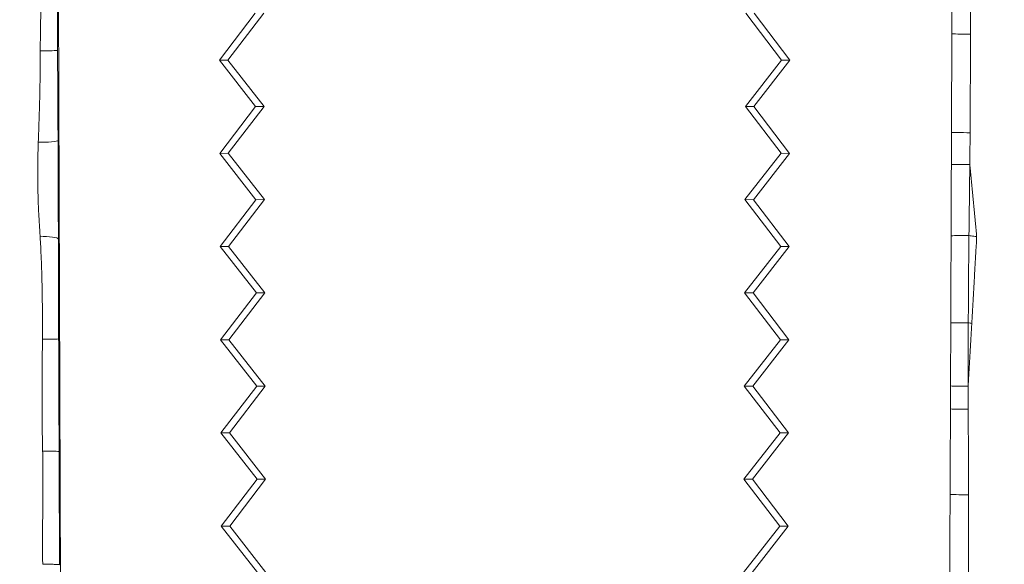
# Model space of a CAD drawing. Units: millimetres. Extents: x -605614905 to 17, y -1703670745 to 113.
# Drawn here: x -605611753 to -605611727, y -1703669854 to -1703669840 of the extents above; entities that cross this region are included whole.
import ezdxf

# ---------------------------------------------------------------- set-up
doc = ezdxf.new("R2010")
doc.units = ezdxf.units.MM
doc.layers.get('0').update_dxf_attribs({"lineweight": 9, "true_color": 0x1c1c1c})
doc.layers.get('Defpoints').update_dxf_attribs({"color": 3, "lineweight": 0})
doc.styles.add('2F обычный', font='Montserrat-Light.ttf', dxfattribs={"width": 0.8})
doc.dimstyles.new('stroitelniy3', dxfattribs={"dimtxt": 80, "dimasz": 30, "dimexe": 5, "dimexo": 10, "dimgap": 20, "dimtad": 1, "dimtoh": 1, "dimdec": 0, "dimrnd": 5, "dimtxsty": '2F обычный', "dimblk": 'ARCHTICK', "dimcen": 0.09, "dimdle": 2, "dimadec": 0, "dimazin": 2, "dimtfac": 1, "dimtdec": 0, "dimtmove": 1, "dimatfit": 3, "dimfxl": 10, "dimtfill": 1, "dimtolj": 1, "dimtzin": 0, "dimarcsym": 1})

# ---------------------------------------------------------------- blocks, each defined once
blk = doc.blocks.new('A$C3D8F63B4')
at = {"color": 0, "linetype": 'Continuous', "lineweight": 18}
for p, q in [((68.919, 108.542), (68.622, 50.287)), ((75.998, 104.053), (74.691, 102.81)), ((76.306, 104.051), (75, 102.808)), ((94.842, 102.808), (93.535, 104.051)), ((95.15, 102.81), (93.844, 104.053)), ((75, 102.808), (74.691, 102.81)), ((74.691, 102.81), (75.985, 101.553)), ((75, 102.808), (76.293, 101.552)), ((93.549, 101.552), (94.842, 102.808)), ((93.857, 101.553), (95.15, 102.81)), ((95.15, 102.81), (94.842, 102.808)), ((75.985, 101.553), (74.679, 100.31)), ((76.293, 101.552), (74.986, 100.308)), ((76.293, 101.552), (75.985, 101.553)), ((93.857, 101.553), (93.549, 101.552)), ((94.855, 100.308), (93.549, 101.552)), ((95.163, 100.31), (93.857, 101.553)), ((74.986, 100.308), (74.679, 100.31)), ((74.679, 100.31), (75.972, 99.053)), ((74.986, 100.308), (76.279, 99.052)), ((93.562, 99.052), (94.855, 100.308)), ((93.869, 99.053), (95.163, 100.31)), ((95.163, 100.31), (94.855, 100.308)), ((75.972, 99.053), (74.666, 97.81)), ((76.279, 99.052), (74.972, 97.808)), ((76.279, 99.052), (75.972, 99.053)), ((93.869, 99.053), (93.562, 99.052)), ((94.869, 97.808), (93.562, 99.052)), ((95.175, 97.81), (93.869, 99.053)), ((74.972, 97.808), (74.666, 97.81)), ((74.666, 97.81), (75.96, 96.553)), ((74.972, 97.808), (76.266, 96.552)), ((93.576, 96.552), (94.869, 97.808)), ((93.882, 96.553), (95.175, 97.81)), ((95.175, 97.81), (94.869, 97.808)), ((75.96, 96.553), (74.653, 95.31)), ((76.266, 96.552), (74.959, 95.308)), ((76.266, 96.552), (75.96, 96.553)), ((93.882, 96.553), (93.576, 96.552)), ((94.883, 95.308), (93.576, 96.552)), ((95.188, 95.31), (93.882, 96.553)), ((74.959, 95.308), (74.653, 95.31)), ((74.653, 95.31), (75.947, 94.053)), ((74.959, 95.308), (76.252, 94.052)), ((93.589, 94.052), (94.883, 95.308)), ((93.894, 94.053), (95.188, 95.31)), ((95.188, 95.31), (94.883, 95.308)), ((75.947, 94.053), (74.641, 92.81)), ((76.252, 94.052), (74.945, 92.808)), ((76.252, 94.052), (75.947, 94.053)), ((93.894, 94.053), (93.589, 94.052)), ((94.896, 92.808), (93.589, 94.052)), ((95.201, 92.81), (93.894, 94.053)), ((74.945, 92.808), (74.641, 92.81)), ((74.641, 92.81), (75.935, 91.553)), ((74.945, 92.808), (76.238, 91.552)), ((93.603, 91.552), (94.896, 92.808)), ((93.907, 91.553), (95.201, 92.81)), ((95.201, 92.81), (94.896, 92.808)), ((75.935, 91.553), (74.628, 90.31)), ((76.238, 91.552), (74.932, 90.308)), ((76.238, 91.552), (75.935, 91.553)), ((93.907, 91.553), (93.603, 91.552)), ((94.91, 90.308), (93.603, 91.552)), ((95.213, 90.31), (93.907, 91.553)), ((74.932, 90.308), (74.628, 90.31)), ((74.628, 90.31), (75.922, 89.053)), ((74.932, 90.308), (76.225, 89.052)), ((93.617, 89.052), (94.91, 90.308)), ((93.92, 89.053), (95.213, 90.31)), ((95.213, 90.31), (94.91, 90.308))]:
    blk.add_line(p, q, dxfattribs=at)
for centre, major_axis, ratio, start_param, end_param in [((101.49, 101.959), (0.5, 0.003), 0.016976, 1.244892, 3.115409), ((68.343, 100.815), (-0.5, 0.002), 0.037453, 1.38343, 3.115395), ((101.503, 99.669), (0.5, 0.003), 0.01127, 1.279876, 3.115411), ((101.506, 99.053), (0.5, 0.003), 0.004456, 1.295538, 3.115412), ((68.327, 97.791), (-0.5, 0.003), 0.008143, 3.167773, 4.891455), ((101.515, 97.36), (0.5, 0.002), 0.012964, 3.167775, 4.979835), ((68.316, 95.111), (-0.5, 0.001), 0.137354, 1.249112, 3.115162), ((101.526, 95.028), (0.5, 0.002), 0.026774, 3.167782, 5.006222), ((101.535, 93.113), (0.5, 0.003), 0.005711, 3.167773, 5.050765), ((68.306, 92.465), (-0.5, 0.004), 0.08888, 3.167877, 5.154998), ((101.539, 92.259), (0.5, 0.003), 0.006757, 3.167773, 5.068662), ((68.288, 90.046), (-0.5, 0.003), 0.035357, 3.167789, 4.967373), ((101.553, 89.61), (0.5, 0.003), 0.002055, 1.211108, 3.115413)]:
    blk.add_ellipse(centre, major_axis=major_axis, ratio=ratio, start_param=start_param, end_param=end_param, dxfattribs=at)
for points, knots in [([(100.99, 101.957), (100.989, 102.054), (100.989, 102.152), (100.988, 102.347), (100.987, 102.444), (100.986, 102.639), (100.985, 102.737), (100.984, 102.932), (100.984, 103.029), (100.983, 103.224), (100.982, 103.322), (100.981, 103.517), (100.981, 103.614), (100.98, 103.761), (100.98, 103.81), (100.979, 103.907), (100.979, 103.956), (100.978, 104.053), (100.978, 104.102), (100.977, 104.2), (100.977, 104.248), (100.977, 104.297)], [0, 0, 0, 0, 0.125, 0.125, 0.25, 0.25, 0.375, 0.375, 0.5, 0.5, 0.625, 0.625, 0.75, 0.75, 0.8125, 0.8125, 0.875, 0.875, 0.9375, 0.9375, 1, 1, 1, 1]), ([(101.654, 104.3), (101.654, 104.251), (101.655, 104.203), (101.655, 104.105), (101.656, 104.057), (101.656, 103.96), (101.656, 103.911), (101.655, 103.814), (101.655, 103.765), (101.656, 103.62), (101.656, 103.522), (101.657, 103.377), (101.657, 103.328), (101.657, 103.231), (101.656, 103.182), (101.655, 103.085), (101.655, 103.037), (101.654, 102.94), (101.654, 102.891), (101.653, 102.794), (101.653, 102.745), (101.651, 102.648), (101.651, 102.6), (101.65, 102.503), (101.649, 102.454), (101.649, 102.357), (101.649, 102.308), (101.649, 102.211), (101.649, 102.163), (101.649, 102.065), (101.65, 102.017), (101.65, 101.968)], [0, 0, 0, 0, 0.0625, 0.0625, 0.125, 0.125, 0.1875, 0.1875, 0.25, 0.25, 0.375, 0.375, 0.4375, 0.4375, 0.5, 0.5, 0.5625, 0.5625, 0.625, 0.625, 0.6875, 0.6875, 0.75, 0.75, 0.8125, 0.8125, 0.875, 0.875, 0.9375, 0.9375, 1, 1, 1, 1]), ([(68.249, 100.797), (68.251, 100.861), (68.253, 100.924), (68.255, 101.05), (68.256, 101.114), (68.258, 101.24), (68.259, 101.303), (68.26, 101.43), (68.26, 101.493), (68.26, 101.62), (68.261, 101.683), (68.26, 101.81), (68.26, 101.873), (68.259, 101.999), (68.259, 102.063), (68.257, 102.189), (68.257, 102.252), (68.254, 102.379), (68.253, 102.442), (68.251, 102.569), (68.25, 102.632), (68.248, 102.758), (68.246, 102.822), (68.244, 102.948), (68.244, 103.011), (68.242, 103.138), (68.242, 103.201), (68.242, 103.296), (68.242, 103.328), (68.242, 103.391), (68.242, 103.423), (68.243, 103.518), (68.244, 103.581), (68.248, 103.707), (68.251, 103.771), (68.254, 103.834)], [0, 0, 0, 0, 0.0625, 0.0625, 0.125, 0.125, 0.1875, 0.1875, 0.25, 0.25, 0.3125, 0.3125, 0.375, 0.375, 0.4375, 0.4375, 0.5, 0.5, 0.5625, 0.5625, 0.625, 0.625, 0.6875, 0.6875, 0.75, 0.75, 0.8125, 0.8125, 0.84375, 0.84375, 0.875, 0.875, 0.9375, 0.9375, 1, 1, 1, 1]), ([(68.254, 103.834), (68.29, 103.833), (68.326, 103.833), (68.399, 103.833), (68.436, 103.833), (68.507, 103.833), (68.542, 103.833), (68.608, 103.834), (68.639, 103.834), (68.697, 103.836), (68.723, 103.836), (68.769, 103.838), (68.789, 103.839), (68.822, 103.841), (68.835, 103.842), (68.853, 103.844), (68.858, 103.845), (68.859, 103.846)], [0, 0, 0, 0, 0.125, 0.125, 0.25, 0.25, 0.375, 0.375, 0.5, 0.5, 0.625, 0.625, 0.75, 0.75, 0.875, 0.875, 1, 1, 1, 1]), ([(68.859, 103.846), (68.858, 103.72), (68.858, 103.593), (68.856, 103.34), (68.856, 103.214), (68.854, 102.961), (68.854, 102.835), (68.852, 102.582), (68.851, 102.456), (68.85, 102.203), (68.849, 102.077), (68.847, 101.824), (68.847, 101.697), (68.845, 101.445), (68.845, 101.318), (68.844, 101.066), (68.843, 100.939), (68.842, 100.813)], [0, 0, 0, 0, 0.125, 0.125, 0.25, 0.25, 0.375, 0.375, 0.5, 0.5, 0.625, 0.625, 0.75, 0.75, 0.875, 0.875, 1, 1, 1, 1]), ([(101.003, 99.666), (101.003, 99.761), (101.002, 99.857), (101.001, 100.048), (101, 100.143), (100.999, 100.334), (100.999, 100.43), (100.998, 100.62), (100.997, 100.716), (100.996, 100.907), (100.995, 101.002), (100.994, 101.193), (100.994, 101.289), (100.993, 101.479), (100.992, 101.575), (100.991, 101.766), (100.99, 101.861), (100.99, 101.957)], [0, 0, 0, 0, 0.125, 0.125, 0.25, 0.25, 0.375, 0.375, 0.5, 0.5, 0.625, 0.625, 0.75, 0.75, 0.875, 0.875, 1, 1, 1, 1]), ([(101.65, 101.968), (101.65, 101.92), (101.65, 101.873), (101.65, 101.777), (101.65, 101.729), (101.649, 101.634), (101.649, 101.586), (101.649, 101.49), (101.649, 101.443), (101.649, 101.347), (101.65, 101.299), (101.65, 101.204), (101.65, 101.156), (101.65, 101.013), (101.649, 100.917), (101.649, 100.774), (101.649, 100.726), (101.649, 100.63), (101.649, 100.583), (101.649, 100.487), (101.649, 100.439), (101.648, 100.344), (101.647, 100.296), (101.646, 100.2), (101.645, 100.153), (101.645, 100.057), (101.645, 100.009), (101.646, 99.866), (101.646, 99.77), (101.646, 99.675)], [0, 0, 0, 0, 0.0625, 0.0625, 0.125, 0.125, 0.1875, 0.1875, 0.25, 0.25, 0.3125, 0.3125, 0.375, 0.375, 0.5, 0.5, 0.5625, 0.5625, 0.625, 0.625, 0.6875, 0.6875, 0.75, 0.75, 0.8125, 0.8125, 0.875, 0.875, 1, 1, 1, 1]), ([(68.238, 97.796), (68.238, 97.858), (68.238, 97.921), (68.238, 98.046), (68.238, 98.109), (68.237, 98.234), (68.237, 98.296), (68.236, 98.421), (68.236, 98.484), (68.234, 98.609), (68.233, 98.671), (68.232, 98.797), (68.231, 98.859), (68.229, 99.047), (68.228, 99.172), (68.226, 99.422), (68.226, 99.547), (68.227, 99.735), (68.228, 99.797), (68.229, 99.922), (68.23, 99.985), (68.233, 100.172), (68.235, 100.297), (68.24, 100.485), (68.242, 100.547), (68.246, 100.672), (68.248, 100.735), (68.249, 100.797)], [0, 0, 0, 0, 0.0625, 0.0625, 0.125, 0.125, 0.1875, 0.1875, 0.25, 0.25, 0.3125, 0.3125, 0.375, 0.375, 0.5, 0.5, 0.625, 0.625, 0.6875, 0.6875, 0.75, 0.75, 0.875, 0.875, 0.9375, 0.9375, 1, 1, 1, 1]), ([(68.842, 100.813), (68.842, 100.687), (68.841, 100.561), (68.84, 100.309), (68.84, 100.183), (68.838, 99.931), (68.838, 99.805), (68.837, 99.553), (68.836, 99.427), (68.835, 99.175), (68.834, 99.049), (68.832, 98.797), (68.832, 98.671), (68.83, 98.419), (68.83, 98.293), (68.828, 98.041), (68.828, 97.915), (68.827, 97.789)], [0, 0, 0, 0, 0.125, 0.125, 0.25, 0.25, 0.375, 0.375, 0.5, 0.5, 0.625, 0.625, 0.75, 0.75, 0.875, 0.875, 1, 1, 1, 1]), ([(101.006, 99.05), (101.006, 99.153), (101.005, 99.256), (101.004, 99.461), (101.004, 99.563), (101.003, 99.666)], [0, 0, 0, 0, 0.5, 0.5, 1, 1, 1, 1]), ([(101.646, 99.675), (101.646, 99.572), (101.645, 99.468), (101.644, 99.314), (101.643, 99.262), (101.642, 99.159), (101.642, 99.107), (101.642, 99.056)], [0, 0, 0, 0, 0.5, 0.5, 0.75, 0.75, 1, 1, 1, 1]), ([(101.015, 97.358), (101.015, 97.428), (101.014, 97.569), (101.013, 97.71), (101.013, 97.851), (101.012, 97.922), (101.012, 98.063), (101.011, 98.133), (101.01, 98.274), (101.01, 98.345), (101.009, 98.486), (101.009, 98.557), (101.008, 98.698), (101.008, 98.768), (101.007, 98.909), (101.007, 98.98), (101.006, 99.05)], [0, 0, 0, 0, 0.125, 0.25, 0.25, 0.375, 0.375, 0.5, 0.5, 0.625, 0.625, 0.75, 0.75, 0.875, 0.875, 1, 1, 1, 1]), ([(101.642, 99.056), (101.646, 99.005), (101.654, 98.903), (101.666, 98.749), (101.678, 98.596), (101.69, 98.443), (101.701, 98.29), (101.713, 98.137), (101.725, 97.983), (101.737, 97.83), (101.749, 97.677), (101.761, 97.524), (101.769, 97.422), (101.773, 97.371)], [0, 0, 0, 0, 0.090794, 0.181715, 0.272635, 0.363556, 0.454477, 0.545397, 0.636318, 0.727238, 0.818159, 0.909079, 1, 1, 1, 1]), ([(101.642, 99.056), (101.642, 98.985), (101.642, 98.914), (101.642, 98.772), (101.642, 98.701), (101.642, 98.56), (101.643, 98.489), (101.644, 98.347), (101.644, 98.276), (101.645, 98.134), (101.646, 98.063), (101.646, 97.922), (101.646, 97.851), (101.647, 97.709), (101.647, 97.638), (101.647, 97.496), (101.647, 97.425), (101.647, 97.355)], [0, 0, 0, 0, 0.125, 0.125, 0.25, 0.25, 0.375, 0.375, 0.5, 0.5, 0.625, 0.625, 0.75, 0.75, 0.875, 0.875, 1, 1, 1, 1]), ([(68.158, 95.046), (68.162, 95.103), (68.167, 95.159), (68.176, 95.273), (68.18, 95.329), (68.192, 95.5), (68.198, 95.614), (68.209, 95.842), (68.214, 95.957), (68.222, 96.186), (68.226, 96.301), (68.231, 96.473), (68.233, 96.531), (68.235, 96.646), (68.236, 96.703), (68.238, 96.818), (68.238, 96.876), (68.239, 96.991), (68.239, 97.048), (68.239, 97.221), (68.239, 97.336), (68.239, 97.566), (68.238, 97.681), (68.238, 97.796)], [0, 0, 0, 0, 0.0625, 0.0625, 0.125, 0.125, 0.25, 0.25, 0.375, 0.375, 0.5, 0.5, 0.5625, 0.5625, 0.625, 0.625, 0.6875, 0.6875, 0.75, 0.75, 0.875, 0.875, 1, 1, 1, 1]), ([(68.827, 97.789), (68.826, 97.677), (68.826, 97.565), (68.825, 97.341), (68.824, 97.229), (68.823, 97.005), (68.822, 96.893), (68.821, 96.669), (68.82, 96.558), (68.819, 96.334), (68.819, 96.222), (68.818, 95.998), (68.818, 95.887), (68.817, 95.664), (68.817, 95.553), (68.816, 95.33), (68.816, 95.219), (68.816, 95.109)], [0, 0, 0, 0, 0.125, 0.125, 0.25, 0.25, 0.375, 0.375, 0.5, 0.5, 0.625, 0.625, 0.75, 0.75, 0.875, 0.875, 1, 1, 1, 1]), ([(101.026, 95.025), (101.026, 95.074), (101.025, 95.123), (101.025, 95.22), (101.025, 95.268), (101.024, 95.414), (101.024, 95.511), (101.023, 95.705), (101.022, 95.803), (101.022, 95.997), (101.021, 96.094), (101.02, 96.288), (101.02, 96.386), (101.019, 96.58), (101.018, 96.677), (101.017, 96.969), (101.016, 97.163), (101.015, 97.358)], [0, 0, 0, 0, 0.0625, 0.0625, 0.125, 0.125, 0.25, 0.25, 0.375, 0.375, 0.5, 0.5, 0.625, 0.625, 0.75, 0.75, 1, 1, 1, 1]), ([(101.647, 97.355), (101.647, 97.306), (101.647, 97.257), (101.648, 97.16), (101.648, 97.111), (101.65, 96.965), (101.651, 96.867), (101.653, 96.672), (101.653, 96.575), (101.655, 96.38), (101.656, 96.282), (101.658, 96.087), (101.659, 95.99), (101.66, 95.844), (101.66, 95.795), (101.661, 95.698), (101.662, 95.649), (101.663, 95.552), (101.663, 95.503), (101.664, 95.405), (101.665, 95.357), (101.666, 95.259), (101.667, 95.211), (101.669, 95.113), (101.67, 95.065), (101.671, 95.016)], [0, 0, 0, 0, 0.0625, 0.0625, 0.125, 0.125, 0.25, 0.25, 0.375, 0.375, 0.5, 0.5, 0.625, 0.625, 0.6875, 0.6875, 0.75, 0.75, 0.8125, 0.8125, 0.875, 0.875, 0.9375, 0.9375, 1, 1, 1, 1]), ([(68.092, 92.507), (68.09, 92.56), (68.087, 92.613), (68.083, 92.719), (68.081, 92.772), (68.078, 92.878), (68.076, 92.931), (68.074, 93.037), (68.073, 93.091), (68.072, 93.197), (68.071, 93.25), (68.07, 93.357), (68.07, 93.41), (68.071, 93.517), (68.071, 93.57), (68.073, 93.677), (68.074, 93.73), (68.079, 93.889), (68.084, 93.995), (68.091, 94.154), (68.094, 94.207), (68.1, 94.312), (68.104, 94.365), (68.116, 94.522), (68.125, 94.627), (68.138, 94.784), (68.143, 94.836), (68.151, 94.941), (68.154, 94.994), (68.158, 95.046)], [0, 0, 0, 0, 0.0625, 0.0625, 0.125, 0.125, 0.1875, 0.1875, 0.25, 0.25, 0.3125, 0.3125, 0.375, 0.375, 0.4375, 0.4375, 0.5, 0.5, 0.625, 0.625, 0.6875, 0.6875, 0.75, 0.75, 0.875, 0.875, 0.9375, 0.9375, 1, 1, 1, 1]), ([(68.816, 95.109), (68.816, 94.889), (68.815, 94.67), (68.815, 94.34), (68.814, 94.23), (68.814, 94.01), (68.813, 93.9), (68.813, 93.734), (68.813, 93.679), (68.812, 93.568), (68.812, 93.513), (68.811, 93.347), (68.811, 93.236), (68.81, 93.07), (68.809, 93.015), (68.809, 92.904), (68.808, 92.849), (68.808, 92.738), (68.807, 92.683), (68.806, 92.573), (68.806, 92.518), (68.805, 92.462)], [0, 0, 0, 0, 0.25, 0.25, 0.375, 0.375, 0.5, 0.5, 0.5625, 0.5625, 0.625, 0.625, 0.75, 0.75, 0.8125, 0.8125, 0.875, 0.875, 0.9375, 0.9375, 1, 1, 1, 1]), ([(101.946, 95.044), (101.883, 95.038), (101.791, 95.029), (101.699, 95.019), (101.671, 95.016)], [0, 0, 0, 0, 0.69172, 1, 1, 1, 1]), ([(101.946, 95.044), (101.943, 94.982), (101.927, 94.858), (101.902, 94.672), (101.877, 94.485), (101.853, 94.299), (101.829, 94.112), (101.805, 93.926), (101.781, 93.74), (101.757, 93.553), (101.734, 93.367), (101.715, 93.219), (101.704, 93.134), (101.701, 93.111)], [0, 0, 0, 0, 0.096406, 0.192812, 0.289218, 0.385624, 0.482031, 0.578437, 0.674843, 0.771249, 0.867655, 0.964061, 1, 1, 1, 1]), ([(101.035, 93.11), (101.035, 93.19), (101.035, 93.27), (101.034, 93.429), (101.033, 93.509), (101.032, 93.749), (101.031, 93.908), (101.03, 94.148), (101.03, 94.227), (101.029, 94.387), (101.029, 94.467), (101.028, 94.626), (101.027, 94.706), (101.027, 94.866), (101.026, 94.946), (101.026, 95.025)], [0, 0, 0, 0, 0.125, 0.125, 0.25, 0.25, 0.5, 0.5, 0.625, 0.625, 0.75, 0.75, 0.875, 0.875, 1, 1, 1, 1]), ([(101.671, 95.016), (101.672, 94.936), (101.674, 94.857), (101.677, 94.698), (101.678, 94.619), (101.681, 94.46), (101.682, 94.381), (101.684, 94.222), (101.685, 94.143), (101.688, 93.984), (101.689, 93.905), (101.691, 93.746), (101.692, 93.667), (101.695, 93.508), (101.696, 93.428), (101.699, 93.27), (101.7, 93.19), (101.701, 93.111)], [0, 0, 0, 0, 0.125, 0.125, 0.25, 0.25, 0.375, 0.375, 0.5, 0.5, 0.625, 0.625, 0.75, 0.75, 0.875, 0.875, 1, 1, 1, 1]), ([(101.04, 92.256), (101.039, 92.327), (101.039, 92.398), (101.038, 92.541), (101.038, 92.612), (101.037, 92.825), (101.036, 92.968), (101.035, 93.11)], [0, 0, 0, 0, 0.25, 0.25, 0.5, 0.5, 1, 1, 1, 1]), ([(101.701, 93.111), (101.703, 92.968), (101.704, 92.826), (101.708, 92.612), (101.709, 92.541), (101.712, 92.399), (101.713, 92.328), (101.714, 92.256)], [0, 0, 0, 0, 0.5, 0.5, 0.75, 0.75, 1, 1, 1, 1]), ([(68.162, 90.064), (68.16, 90.166), (68.159, 90.269), (68.158, 90.422), (68.158, 90.473), (68.158, 90.575), (68.158, 90.626), (68.157, 90.728), (68.156, 90.78), (68.155, 90.882), (68.154, 90.933), (68.151, 91.035), (68.15, 91.085), (68.147, 91.187), (68.146, 91.238), (68.143, 91.34), (68.141, 91.391), (68.137, 91.492), (68.136, 91.543), (68.132, 91.645), (68.13, 91.696), (68.125, 91.797), (68.123, 91.848), (68.118, 91.949), (68.115, 92), (68.11, 92.101), (68.108, 92.152), (68.101, 92.304), (68.096, 92.405), (68.092, 92.507)], [0, 0, 0, 0, 0.125, 0.125, 0.1875, 0.1875, 0.25, 0.25, 0.3125, 0.3125, 0.375, 0.375, 0.4375, 0.4375, 0.5, 0.5, 0.5625, 0.5625, 0.625, 0.625, 0.6875, 0.6875, 0.75, 0.75, 0.8125, 0.8125, 0.875, 0.875, 1, 1, 1, 1]), ([(68.805, 92.462), (68.805, 92.362), (68.804, 92.261), (68.802, 92.06), (68.801, 91.959), (68.8, 91.758), (68.799, 91.658), (68.797, 91.456), (68.797, 91.356), (68.795, 91.205), (68.795, 91.154), (68.794, 91.054), (68.794, 91.003), (68.793, 90.902), (68.793, 90.852), (68.792, 90.751), (68.792, 90.701), (68.791, 90.549), (68.79, 90.448), (68.789, 90.246), (68.788, 90.145), (68.788, 90.043)], [0, 0, 0, 0, 0.125, 0.125, 0.25, 0.25, 0.375, 0.375, 0.5, 0.5, 0.5625, 0.5625, 0.625, 0.625, 0.6875, 0.6875, 0.75, 0.75, 0.875, 0.875, 1, 1, 1, 1]), ([(101.053, 89.607), (101.053, 89.662), (101.053, 89.717), (101.052, 89.828), (101.052, 89.883), (101.051, 89.993), (101.051, 90.048), (101.05, 90.159), (101.05, 90.214), (101.049, 90.38), (101.049, 90.49), (101.048, 90.711), (101.047, 90.821), (101.046, 91.042), (101.045, 91.152), (101.044, 91.373), (101.044, 91.483), (101.042, 91.704), (101.042, 91.815), (101.041, 92.035), (101.04, 92.146), (101.04, 92.256)], [0, 0, 0, 0, 0.0625, 0.0625, 0.125, 0.125, 0.1875, 0.1875, 0.25, 0.25, 0.375, 0.375, 0.5, 0.5, 0.625, 0.625, 0.75, 0.75, 0.875, 0.875, 1, 1, 1, 1]), ([(101.714, 92.256), (101.715, 92.201), (101.715, 92.146), (101.715, 92.036), (101.715, 91.981), (101.715, 91.816), (101.715, 91.705), (101.715, 91.54), (101.715, 91.485), (101.715, 91.375), (101.716, 91.32), (101.717, 91.209), (101.718, 91.154), (101.719, 91.044), (101.72, 90.989), (101.721, 90.879), (101.721, 90.824), (101.722, 90.714), (101.722, 90.658), (101.723, 90.548), (101.724, 90.493), (101.725, 90.383), (101.726, 90.328), (101.727, 90.218), (101.727, 90.162), (101.727, 90.052), (101.728, 89.997), (101.728, 89.887), (101.728, 89.832), (101.728, 89.722), (101.729, 89.667), (101.729, 89.611)], [0, 0, 0, 0, 0.0625, 0.0625, 0.125, 0.125, 0.25, 0.25, 0.3125, 0.3125, 0.375, 0.375, 0.4375, 0.4375, 0.5, 0.5, 0.5625, 0.5625, 0.625, 0.625, 0.6875, 0.6875, 0.75, 0.75, 0.8125, 0.8125, 0.875, 0.875, 0.9375, 0.9375, 1, 1, 1, 1]), ([(68.144, 86.312), (68.146, 86.39), (68.149, 86.468), (68.155, 86.624), (68.157, 86.703), (68.163, 86.859), (68.166, 86.937), (68.172, 87.093), (68.175, 87.171), (68.18, 87.328), (68.182, 87.406), (68.185, 87.562), (68.186, 87.641), (68.188, 87.797), (68.189, 87.875), (68.19, 88.032), (68.191, 88.11), (68.191, 88.266), (68.191, 88.344), (68.19, 88.501), (68.189, 88.579), (68.188, 88.735), (68.187, 88.814), (68.184, 88.97), (68.183, 89.048), (68.179, 89.204), (68.176, 89.283), (68.172, 89.439), (68.171, 89.517), (68.168, 89.673), (68.167, 89.751), (68.164, 89.908), (68.163, 89.986), (68.162, 90.064)], [0, 0, 0, 0, 0.0625, 0.0625, 0.125, 0.125, 0.1875, 0.1875, 0.25, 0.25, 0.3125, 0.3125, 0.375, 0.375, 0.4375, 0.4375, 0.5, 0.5, 0.5625, 0.5625, 0.625, 0.625, 0.6875, 0.6875, 0.75, 0.75, 0.8125, 0.8125, 0.875, 0.875, 0.9375, 0.9375, 1, 1, 1, 1]), ([(68.788, 90.043), (68.787, 89.888), (68.786, 89.733), (68.784, 89.422), (68.783, 89.266), (68.782, 89.033), (68.781, 88.955), (68.78, 88.8), (68.78, 88.722), (68.779, 88.489), (68.778, 88.333), (68.776, 88.022), (68.775, 87.867), (68.774, 87.634), (68.774, 87.556), (68.773, 87.4), (68.772, 87.323), (68.771, 87.089), (68.77, 86.934), (68.769, 86.701), (68.769, 86.623), (68.768, 86.467), (68.768, 86.39), (68.767, 86.312)], [0, 0, 0, 0, 0.125, 0.125, 0.25, 0.25, 0.3125, 0.3125, 0.375, 0.375, 0.5, 0.5, 0.625, 0.625, 0.6875, 0.6875, 0.75, 0.75, 0.875, 0.875, 0.9375, 0.9375, 1, 1, 1, 1]), ([(101.067, 86.952), (101.066, 87.062), (101.066, 87.173), (101.065, 87.394), (101.064, 87.505), (101.063, 87.671), (101.063, 87.726), (101.062, 87.837), (101.062, 87.892), (101.061, 88.058), (101.061, 88.169), (101.06, 88.39), (101.059, 88.501), (101.058, 88.722), (101.057, 88.833), (101.056, 89.054), (101.056, 89.164), (101.054, 89.386), (101.054, 89.496), (101.053, 89.607)], [0, 0, 0, 0, 0.125, 0.125, 0.25, 0.25, 0.3125, 0.3125, 0.375, 0.375, 0.5, 0.5, 0.625, 0.625, 0.75, 0.75, 0.875, 0.875, 1, 1, 1, 1]), ([(101.729, 89.611), (101.729, 89.556), (101.729, 89.501), (101.73, 89.39), (101.73, 89.335), (101.73, 89.224), (101.731, 89.169), (101.731, 89.058), (101.732, 89.002), (101.733, 88.892), (101.734, 88.836), (101.734, 88.726), (101.735, 88.67), (101.735, 88.559), (101.736, 88.504), (101.736, 88.393), (101.736, 88.338), (101.737, 88.227), (101.737, 88.172), (101.737, 88.061), (101.737, 88.006), (101.737, 87.895), (101.738, 87.84), (101.738, 87.729), (101.739, 87.674), (101.739, 87.563), (101.74, 87.508), (101.74, 87.397), (101.741, 87.341), (101.742, 87.175), (101.743, 87.065), (101.744, 86.954)], [0, 0, 0, 0, 0.0625, 0.0625, 0.125, 0.125, 0.1875, 0.1875, 0.25, 0.25, 0.3125, 0.3125, 0.375, 0.375, 0.4375, 0.4375, 0.5, 0.5, 0.5625, 0.5625, 0.625, 0.625, 0.6875, 0.6875, 0.75, 0.75, 0.8125, 0.8125, 0.875, 0.875, 1, 1, 1, 1])]:
    blk.add_open_spline(points, degree=3, knots=knots, dxfattribs=at)
for points in [[(101.773, 97.371), (101.731, 97.365), (101.689, 97.36), (101.647, 97.355)], [(101.946, 95.044), (101.948, 95.096), (101.94, 95.199), (101.928, 95.354), (101.915, 95.509), (101.903, 95.664), (101.891, 95.819), (101.879, 95.974), (101.868, 96.129), (101.856, 96.284), (101.844, 96.44), (101.832, 96.595), (101.82, 96.75), (101.808, 96.905), (101.797, 97.06), (101.785, 97.215), (101.777, 97.319), (101.773, 97.371)]]:
    blk.add_open_spline(points, degree=3, dxfattribs=at)
blk = doc.blocks.new('_ArchTick')
at = {"color": 0, "linetype": 'ByBlock', "const_width": 0.15}
blk.add_lwpolyline([(-0.5, -0.5), (0.5, 0.5)], dxfattribs=at)
blk = doc.blocks.new('*D347')
at = {"color": 0, "lineweight": -2, "transparency": 16777216}
for p, q in [((-605611803.47, -1703669851.316), (-605611803.47, -1703670105.808)), ((-605611652.452, -1703669852.379), (-605611652.452, -1703670105.808)), ((-605611805.47, -1703670100.808), (-605611650.452, -1703670100.808))]:
    blk.add_line(p, q, dxfattribs=at)
at = {"layer": 'Defpoints', "color": 0, "lineweight": 30, "transparency": 16777216}
for p in [(-605611803.47, -1703669841.316, 11.99), (-605611652.452, -1703669842.379, -30.128), (-605611652.452, -1703670100.808)]:
    blk.add_point(p, dxfattribs=at)
at = {"color": 0, "lineweight": -2, "transparency": 16777216, "xscale": 25, "yscale": 25, "zscale": 25, "rotation": 180}
blk.add_blockref('_ArchTick', (-605611803.47, -1703670100.808), dxfattribs=at)
at = {"color": 0, "lineweight": -2, "transparency": 16777216, "xscale": 25, "yscale": 25, "zscale": 25}
blk.add_blockref('_ArchTick', (-605611652.452, -1703670100.808), dxfattribs=at)
at = {"color": 0, "transparency": 16777216, "insert": (-605611727.961, -1703670055.451), "char_height": 50, "attachment_point": 5, "style": '2F обычный', "bg_fill": 3, "box_fill_scale": 1.1, "bg_fill_color": 256, "bg_fill_true_color": 13158600, "bg_fill_transparency": 0}
blk.add_mtext('\\A1;150', dxfattribs=at)

msp = doc.modelspace()

# ---------------------------------------------------------------- block references
at = {"lineweight": 18, "extrusion": (0.669131, 0, 0.743145), "xscale": -1, "rotation": 90}
msp.add_blockref('A$C3D8F63B4', (-1703669750.431, 450057286.034, -405233384.363), dxfattribs=at)

# ---------------------------------------------------------------- next in the draw order: dimensions: what is measured, and where the dimension line sits
at = {"color": 252}
dim = msp.add_linear_dim(base=(-605611652.452, -1703670100.808), p1=(-605611803.47, -1703669841.316, 11.99), p2=(-605611652.452, -1703669842.379, -30.128), dimstyle='stroitelniy3', override={"dimtxt": 50, "dimasz": 25}, dxfattribs=at)
dim.commit()
dim.dimension.update_dxf_attribs({"geometry": '*D347', "text_midpoint": (-605611727.961, -1703670055.451)})

doc.saveas('drawing.dxf')
